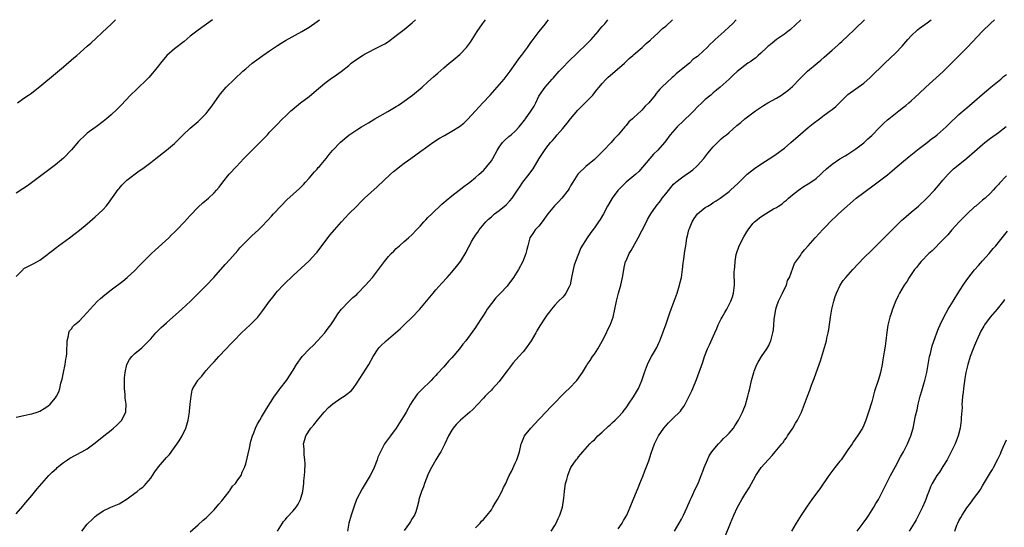
# Model space of a CAD drawing. Units: inches. Extents: x 2619000 to 2622000, y 1488000 to 1491000.
# Drawn here: x 2620034 to 2620282, y 1490872 to 1491000 of the extents above; entities that cross this region are included whole.
import ezdxf

# ---------------------------------------------------------------- set-up
doc = ezdxf.new("R2010")
doc.units = ezdxf.units.IN
doc.header["$MEASUREMENT"] = 0
doc.layers.add('LD26191488_10ft', color=2, linetype='Continuous')

msp = doc.modelspace()

# ---------------------------------------------------------------- linework, layer by layer
at = {"layer": 'LD26191488_10ft'}
for points, elevation in [([(2620033, 1490875.35), (2620034.7, 1490877.3), (2620035, 1490877.62), (2620037, 1490879.97), (2620038.35, 1490881.65), (2620039.5, 1490883), (2620041.32, 1490885), (2620042.15, 1490885.85), (2620043.19, 1490886.81), (2620043.4, 1490887), (2620045, 1490888.29), (2620045.96, 1490889), (2620046.6, 1490889.4), (2620049.62, 1490891), (2620051, 1490891.77), (2620052.68, 1490893), (2620053, 1490893.24), (2620055.19, 1490895), (2620057, 1490896.49), (2620057.65, 1490897), (2620058.38, 1490897.62), (2620059, 1490898.27), (2620059.38, 1490898.62), (2620059.68, 1490899), (2620060.28, 1490900.28), (2620060.69, 1490901), (2620060.75, 1490901.25), (2620060.8, 1490903), (2620060.55, 1490904.55), (2620060.55, 1490905), (2620060.52, 1490905.48), (2620060.35, 1490907), (2620060.36, 1490909.64), (2620060.53, 1490911), (2620060.98, 1490913), (2620061, 1490913.05), (2620061.68, 1490914.32), (2620062.24, 1490915), (2620063, 1490915.79), (2620064.77, 1490917.23), (2620065.8, 1490918.2), (2620067, 1490919.48), (2620068.33, 1490921), (2620068.66, 1490921.34), (2620069.66, 1490922.34), (2620071, 1490923.57), (2620074.84, 1490927), (2620077.04, 1490929), (2620079.11, 1490931), (2620081.09, 1490933), (2620082.96, 1490935), (2620085.76, 1490938.24), (2620087, 1490939.52), (2620089, 1490941.79), (2620089.54, 1490942.46), (2620090.04, 1490943), (2620092.03, 1490945), (2620092.55, 1490945.45), (2620094.23, 1490947), (2620095, 1490947.77), (2620096.59, 1490949.41), (2620097.52, 1490950.48), (2620098.01, 1490951), (2620099.84, 1490953), (2620101.4, 1490954.6), (2620104.57, 1490957.43), (2620105, 1490957.83), (2620105.56, 1490958.44), (2620106.1, 1490959), (2620107, 1490960.01), (2620108.36, 1490961.64), (2620109, 1490962.32), (2620109.3, 1490962.7), (2620109.58, 1490963), (2620111.26, 1490965), (2620112.02, 1490965.98), (2620112.91, 1490967), (2620114.91, 1490969.09), (2620117, 1490970.87), (2620119, 1490972.24), (2620120.22, 1490973), (2620121.98, 1490974.02), (2620123.6, 1490975), (2620126.88, 1490976.88), (2620129, 1490978.12), (2620129.55, 1490978.45), (2620130.39, 1490979), (2620133.13, 1490981), (2620135.57, 1490983), (2620137, 1490984.3), (2620138.43, 1490985.57), (2620139, 1490986.12), (2620139.48, 1490986.52), (2620141, 1490987.85), (2620142.34, 1490989), (2620143, 1490989.53), (2620145, 1490991.19), (2620146.75, 1490993), (2620147, 1490993.3), (2620147.69, 1490994.31), (2620149, 1490996.33), (2620149.41, 1490997), (2620150.79, 1490999), (2620151.5, 1491000)], 8450), ([(2620033, 1490899.72), (2620035, 1490900.18), (2620036.47, 1490900.47), (2620037, 1490900.56), (2620038.35, 1490901), (2620039, 1490901.28), (2620040.07, 1490901.93), (2620041, 1490902.54), (2620041.62, 1490903), (2620043, 1490904.64), (2620043.25, 1490905), (2620043.85, 1490906.15), (2620044.04, 1490907), (2620044.28, 1490908.28), (2620044.65, 1490909.35), (2620044.97, 1490911), (2620045.43, 1490913), (2620045.62, 1490914.38), (2620045.74, 1490915), (2620045.83, 1490915.83), (2620045.82, 1490917), (2620045.95, 1490917.95), (2620045.88, 1490919), (2620046.29, 1490920.29), (2620046.32, 1490921), (2620046.48, 1490921.52), (2620047, 1490922.05), (2620047.38, 1490922.62), (2620047.79, 1490923), (2620049, 1490924.05), (2620049.83, 1490925), (2620051, 1490926.14), (2620051.71, 1490927), (2620053.61, 1490929), (2620054.33, 1490929.67), (2620055.4, 1490930.6), (2620057, 1490931.87), (2620059.95, 1490934.05), (2620061.1, 1490935), (2620063, 1490936.75), (2620064.11, 1490937.89), (2620065.18, 1490939), (2620067.19, 1490941), (2620068.12, 1490941.88), (2620071.54, 1490945), (2620072.25, 1490945.75), (2620073, 1490946.42), (2620073.61, 1490947), (2620075.5, 1490949), (2620076.19, 1490949.81), (2620077, 1490950.6), (2620079, 1490952.69), (2620080.18, 1490953.82), (2620081.6, 1490955), (2620083, 1490956.32), (2620083.65, 1490957), (2620084.26, 1490957.74), (2620085.23, 1490959), (2620086.84, 1490961), (2620088.66, 1490963), (2620090.55, 1490965), (2620091.76, 1490966.24), (2620093, 1490967.5), (2620094.56, 1490969), (2620096.46, 1490971), (2620097, 1490971.62), (2620098.65, 1490973.35), (2620100.31, 1490975), (2620101, 1490975.64), (2620102.41, 1490977), (2620102.72, 1490977.28), (2620103.8, 1490978.2), (2620104.81, 1490979), (2620107, 1490980.66), (2620108.3, 1490981.7), (2620111, 1490984), (2620112.34, 1490985), (2620113.92, 1490986.08), (2620115.08, 1490986.92), (2620117, 1490988.45), (2620117.64, 1490989), (2620119, 1490990.04), (2620120.44, 1490991), (2620121, 1490991.33), (2620124.8, 1490993.2), (2620126.07, 1490993.93), (2620127, 1490994.53), (2620129, 1490995.98), (2620131, 1490997.56), (2620133, 1490999.22), (2620133.87, 1491000)], 8440), ([(2620033, 1490935.19), (2620034.78, 1490937), (2620034.88, 1490937.12), (2620035, 1490937.21), (2620036.16, 1490937.84), (2620037, 1490938.26), (2620037.51, 1490938.49), (2620039, 1490939.33), (2620041, 1490940.83), (2620041.2, 1490941), (2620042.22, 1490941.78), (2620043, 1490942.41), (2620043.34, 1490942.66), (2620043.76, 1490943), (2620046.5, 1490945), (2620047.94, 1490946.06), (2620049.06, 1490946.94), (2620051, 1490948.54), (2620053, 1490950.26), (2620053.81, 1490951), (2620055, 1490952.16), (2620055.74, 1490953), (2620056.31, 1490953.69), (2620058.81, 1490957.19), (2620059, 1490957.44), (2620059.73, 1490958.27), (2620061, 1490959.51), (2620064.12, 1490961.88), (2620065, 1490962.49), (2620067, 1490964), (2620068.28, 1490965), (2620071, 1490967.08), (2620073, 1490968.77), (2620074.11, 1490969.89), (2620075.12, 1490970.88), (2620077, 1490972.62), (2620079, 1490974.36), (2620079.67, 1490975), (2620081, 1490976.38), (2620081.53, 1490977), (2620082.15, 1490977.85), (2620083.02, 1490979), (2620084.4, 1490981), (2620084.66, 1490981.34), (2620086.07, 1490983), (2620088.14, 1490985), (2620090.29, 1490987), (2620091, 1490987.63), (2620092.58, 1490989), (2620095.29, 1490991), (2620097, 1490992.18), (2620099, 1490993.53), (2620099.9, 1490994.1), (2620101, 1490994.76), (2620105.19, 1490997), (2620107, 1490998.14), (2620109, 1490999.55), (2620109.63, 1491000)], 8430), ([(2620082.6, 1491000), (2620079, 1490997.36), (2620077, 1490995.81), (2620075.46, 1490994.54), (2620073, 1490992.64), (2620071.05, 1490990.95), (2620069.44, 1490989), (2620069, 1490988.4), (2620067.91, 1490987), (2620067.49, 1490986.51), (2620066.54, 1490985.46), (2620066.09, 1490985), (2620063.48, 1490982.52), (2620061.93, 1490981), (2620059.52, 1490978.48), (2620058.53, 1490977.47), (2620057, 1490976.01), (2620055.84, 1490975), (2620055, 1490974.31), (2620053.26, 1490973), (2620053, 1490972.84), (2620051, 1490971.42), (2620050.52, 1490971), (2620048.75, 1490969.25), (2620047, 1490967.16), (2620045, 1490965.06), (2620043, 1490963.37), (2620041.65, 1490962.35), (2620035.88, 1490958.12), (2620034.69, 1490957.31), (2620033, 1490956.27)], 8420), ([(2620033.39, 1490979), (2620035, 1490980.2), (2620036.12, 1490981), (2620036.66, 1490981.34), (2620037, 1490981.58), (2620039, 1490983.12), (2620043, 1490986.47), (2620045, 1490988.13), (2620047.63, 1490990.37), (2620048.32, 1490991), (2620051, 1490993.36), (2620051.89, 1490994.11), (2620056.05, 1490997.95), (2620057, 1490998.87), (2620058.13, 1491000)], 8410), ([(2620049.59, 1490871), (2620051, 1490872.75), (2620051.24, 1490873), (2620052.13, 1490873.87), (2620053, 1490874.68), (2620053.43, 1490875), (2620055, 1490876.1), (2620056.97, 1490877.03), (2620059, 1490877.89), (2620059.71, 1490878.29), (2620060.83, 1490879), (2620061.4, 1490879.4), (2620063, 1490880.58), (2620063.56, 1490881), (2620064.34, 1490881.66), (2620065, 1490882.12), (2620065.47, 1490882.53), (2620065.89, 1490883), (2620067, 1490884.36), (2620067.45, 1490885), (2620068.05, 1490885.95), (2620069, 1490887.2), (2620071, 1490889.54), (2620071.71, 1490890.29), (2620074.19, 1490893.81), (2620074.91, 1490895), (2620075, 1490895.18), (2620075.9, 1490897), (2620076.16, 1490897.84), (2620076.47, 1490899), (2620076.78, 1490901), (2620076.79, 1490901.21), (2620077, 1490903), (2620077.19, 1490905), (2620077.44, 1490906.56), (2620077.6, 1490907), (2620078.86, 1490909), (2620079, 1490909.14), (2620079.9, 1490910.1), (2620080.55, 1490911), (2620081, 1490911.47), (2620082.35, 1490913), (2620083, 1490913.7), (2620083.64, 1490914.36), (2620084.19, 1490915), (2620086.06, 1490917), (2620087, 1490917.99), (2620087.51, 1490918.49), (2620087.96, 1490919), (2620089.94, 1490921), (2620091, 1490922.03), (2620092.07, 1490923), (2620094.05, 1490925), (2620095.35, 1490926.65), (2620097, 1490928.96), (2620097.88, 1490930.12), (2620098.56, 1490931), (2620099, 1490931.52), (2620100.4, 1490933), (2620100.7, 1490933.3), (2620103, 1490935.45), (2620107, 1490939.15), (2620108.68, 1490941), (2620109, 1490941.38), (2620111.74, 1490945), (2620112.3, 1490945.7), (2620113.37, 1490947), (2620115.15, 1490949), (2620117.03, 1490951), (2620119, 1490953), (2620120, 1490954), (2620121, 1490954.97), (2620124.19, 1490957.81), (2620127.54, 1490961), (2620128.31, 1490961.68), (2620129.41, 1490962.59), (2620129.93, 1490963), (2620131, 1490963.8), (2620132.64, 1490965), (2620135.19, 1490966.81), (2620135.44, 1490967), (2620138.22, 1490969), (2620139.91, 1490970.09), (2620141.17, 1490970.83), (2620143, 1490971.88), (2620144.93, 1490973.07), (2620146.06, 1490973.94), (2620147, 1490974.8), (2620149, 1490977), (2620149.96, 1490978.04), (2620150.88, 1490979), (2620152.72, 1490981), (2620154.5, 1490983), (2620156.21, 1490985), (2620157, 1490985.99), (2620157.74, 1490987), (2620159.15, 1490989), (2620159.89, 1490990.11), (2620160.61, 1490991), (2620162.09, 1490993), (2620163, 1490994.27), (2620163.29, 1490994.71), (2620165.03, 1490997), (2620166.63, 1490999), (2620167, 1490999.44), (2620167.43, 1491000)], 8460), ([(2620077, 1490870.85), (2620079, 1490872.55), (2620080.28, 1490873.72), (2620081, 1490874.34), (2620083, 1490876.33), (2620084.23, 1490877.77), (2620085, 1490878.61), (2620086.82, 1490881), (2620086.88, 1490881.12), (2620087, 1490881.27), (2620087.69, 1490882.31), (2620088.43, 1490883), (2620089, 1490883.9), (2620089.83, 1490885), (2620090.13, 1490885.87), (2620090.69, 1490887), (2620091, 1490887.98), (2620091.96, 1490891.96), (2620092.29, 1490893.71), (2620092.67, 1490895), (2620093, 1490895.81), (2620093.44, 1490897), (2620093.96, 1490898.04), (2620094.52, 1490899), (2620095, 1490899.77), (2620095.7, 1490901), (2620096.2, 1490901.8), (2620098.27, 1490905), (2620098.56, 1490905.44), (2620099, 1490906.02), (2620099.39, 1490906.61), (2620099.72, 1490907), (2620101.25, 1490909), (2620103, 1490911.6), (2620103.84, 1490913), (2620105.26, 1490915), (2620107.12, 1490917), (2620108.07, 1490917.93), (2620109.13, 1490919), (2620110.93, 1490921), (2620111.8, 1490922.2), (2620112.44, 1490923), (2620113, 1490923.81), (2620113.77, 1490925), (2620114.23, 1490925.77), (2620115.17, 1490927), (2620117, 1490928.93), (2620118.06, 1490929.94), (2620119, 1490930.7), (2620119.31, 1490931), (2620121.25, 1490933), (2620122.03, 1490933.97), (2620123, 1490935), (2620124.54, 1490937), (2620125, 1490937.67), (2620125.99, 1490939), (2620127, 1490940.27), (2620127.68, 1490941), (2620128.37, 1490941.63), (2620129, 1490942.27), (2620129.82, 1490943), (2620131, 1490944.01), (2620132.07, 1490945), (2620133, 1490945.79), (2620134.1, 1490947), (2620135, 1490947.95), (2620135.93, 1490949), (2620136.45, 1490949.55), (2620137, 1490950.07), (2620137.93, 1490951), (2620140.51, 1490953.49), (2620141, 1490953.89), (2620141.58, 1490954.42), (2620143, 1490955.57), (2620144.9, 1490957), (2620146.07, 1490957.93), (2620147, 1490958.58), (2620147.23, 1490958.77), (2620147.58, 1490959), (2620149, 1490960.16), (2620149.95, 1490961), (2620151, 1490961.97), (2620151.48, 1490962.52), (2620151.89, 1490963), (2620153, 1490964.43), (2620153.35, 1490965), (2620154.48, 1490967), (2620155, 1490967.86), (2620155.81, 1490969), (2620156.37, 1490969.63), (2620157.44, 1490970.56), (2620158, 1490971), (2620159, 1490971.86), (2620160.05, 1490973), (2620161, 1490974.2), (2620161.33, 1490974.67), (2620161.6, 1490975), (2620163, 1490976.9), (2620163.79, 1490978.21), (2620164.21, 1490979), (2620165, 1490980.7), (2620165.17, 1490981), (2620166.58, 1490983), (2620168.31, 1490985), (2620168.65, 1490985.35), (2620169, 1490985.78), (2620169.59, 1490986.41), (2620170.09, 1490987), (2620171, 1490987.96), (2620172.51, 1490989.49), (2620177, 1490993.82), (2620178.15, 1490995), (2620179.96, 1490997), (2620180.39, 1490997.61), (2620181, 1490998.27), (2620181.63, 1490999), (2620182.44, 1491000)], 8470), ([(2620098.98, 1490871), (2620100.27, 1490873), (2620100.54, 1490873.46), (2620101, 1490873.96), (2620101.45, 1490874.55), (2620103, 1490876.08), (2620103.72, 1490877), (2620104.21, 1490877.79), (2620104.83, 1490879), (2620105, 1490879.54), (2620105.37, 1490881), (2620105.61, 1490882.39), (2620105.68, 1490883), (2620105.7, 1490883.7), (2620105.85, 1490885), (2620105.93, 1490886.07), (2620105.96, 1490887.96), (2620105.93, 1490889), (2620105.75, 1490890.25), (2620105.71, 1490891), (2620105.73, 1490891.73), (2620105.58, 1490893), (2620105.88, 1490894.12), (2620106.16, 1490895), (2620107.46, 1490897), (2620108.18, 1490897.82), (2620109.07, 1490899), (2620110.75, 1490901), (2620111.86, 1490902.14), (2620113, 1490903.13), (2620115, 1490904.5), (2620115.81, 1490905), (2620116.5, 1490905.5), (2620117.59, 1490906.41), (2620118.07, 1490907), (2620119, 1490908.28), (2620122.03, 1490913), (2620123.12, 1490915), (2620124.41, 1490917), (2620124.67, 1490917.33), (2620125, 1490917.67), (2620126.42, 1490919), (2620128.8, 1490921), (2620129.96, 1490922.04), (2620131, 1490923.01), (2620133, 1490924.97), (2620134.97, 1490927), (2620136.65, 1490929), (2620138.27, 1490931), (2620139, 1490931.86), (2620140.49, 1490933.51), (2620141.8, 1490935), (2620143, 1490936.32), (2620144.22, 1490937.78), (2620145.19, 1490939), (2620146.65, 1490941.35), (2620147, 1490942.12), (2620147.32, 1490942.68), (2620147.47, 1490943), (2620148.02, 1490944.02), (2620148.59, 1490945), (2620148.76, 1490945.24), (2620149, 1490945.64), (2620149.59, 1490946.41), (2620149.96, 1490947), (2620151.63, 1490949), (2620152.31, 1490949.69), (2620153, 1490950.25), (2620153.37, 1490950.63), (2620153.83, 1490951), (2620155, 1490951.88), (2620156.7, 1490953.3), (2620157.69, 1490954.31), (2620158.25, 1490955), (2620159.6, 1490957), (2620160.15, 1490957.85), (2620160.92, 1490959), (2620162.51, 1490961), (2620162.74, 1490961.26), (2620163.58, 1490962.42), (2620165.07, 1490965), (2620166.37, 1490967), (2620167, 1490967.86), (2620167.94, 1490969), (2620168.47, 1490969.53), (2620169, 1490970.24), (2620169.63, 1490971), (2620171, 1490972.54), (2620171.35, 1490973), (2620172.14, 1490973.86), (2620173, 1490975), (2620174.83, 1490977.17), (2620175.82, 1490978.18), (2620176.65, 1490979), (2620177, 1490979.38), (2620178.58, 1490981), (2620178.75, 1490981.25), (2620179.65, 1490982.35), (2620180.25, 1490983), (2620181, 1490983.9), (2620181.99, 1490985), (2620182.5, 1490985.5), (2620183.57, 1490986.43), (2620186.63, 1490989), (2620187.8, 1490990.2), (2620188.73, 1490991), (2620189, 1490991.26), (2620191.09, 1490993), (2620192.04, 1490993.96), (2620193, 1490994.73), (2620193.13, 1490994.87), (2620193.29, 1490995), (2620195, 1490996.57), (2620196.24, 1490997.76), (2620197, 1490998.38), (2620198.73, 1491000)], 8480), ([(2620214.82, 1491000), (2620213.87, 1490999), (2620213, 1490998.21), (2620211.74, 1490997), (2620211, 1490996.39), (2620209.48, 1490995), (2620209.22, 1490994.78), (2620209, 1490994.53), (2620208.19, 1490993.81), (2620207.47, 1490993), (2620205.3, 1490991), (2620205, 1490990.75), (2620203.97, 1490990.03), (2620203, 1490989.03), (2620201, 1490987.4), (2620199.64, 1490986.36), (2620199, 1490985.7), (2620198.61, 1490985.39), (2620196.04, 1490983), (2620195.49, 1490982.51), (2620195, 1490981.85), (2620194.6, 1490981.4), (2620194.31, 1490981), (2620192.72, 1490979), (2620191.82, 1490978.18), (2620191, 1490977.21), (2620190.79, 1490977), (2620189, 1490975.37), (2620188.61, 1490975), (2620187.73, 1490974.27), (2620187, 1490973.31), (2620186.84, 1490973.16), (2620186.72, 1490973), (2620185, 1490970.93), (2620184.03, 1490969.97), (2620183.26, 1490969), (2620181.32, 1490967), (2620179.26, 1490965), (2620179, 1490964.76), (2620176.84, 1490963), (2620175, 1490961.19), (2620174.84, 1490961), (2620173.58, 1490959), (2620173, 1490958.07), (2620172.62, 1490957.38), (2620172.37, 1490957), (2620170.82, 1490955), (2620169.95, 1490954.05), (2620168.97, 1490953.03), (2620167.29, 1490951), (2620165.78, 1490949), (2620165, 1490947.91), (2620164.09, 1490947), (2620163.67, 1490946.33), (2620162.72, 1490945), (2620162.17, 1490943), (2620161.93, 1490942.07), (2620161.74, 1490941), (2620160.96, 1490939), (2620159.88, 1490937), (2620158.62, 1490935), (2620157.18, 1490933), (2620157, 1490932.78), (2620155.33, 1490931), (2620154.16, 1490929.84), (2620153, 1490928.45), (2620151.92, 1490927), (2620151.58, 1490926.42), (2620151, 1490925.51), (2620150.66, 1490925), (2620149.25, 1490922.75), (2620149, 1490922.37), (2620147, 1490919.61), (2620146.53, 1490919), (2620145.83, 1490918.17), (2620144.97, 1490917), (2620143, 1490914.73), (2620142.14, 1490913.86), (2620141, 1490912.47), (2620139.35, 1490910.65), (2620139, 1490910.24), (2620138.37, 1490909.63), (2620137.78, 1490909), (2620135.33, 1490906.67), (2620134.38, 1490905.62), (2620133.92, 1490905), (2620133, 1490903.65), (2620132.61, 1490903), (2620131.5, 1490901), (2620131, 1490900.15), (2620130.27, 1490899), (2620129, 1490896.97), (2620127.5, 1490895), (2620127.27, 1490894.73), (2620127, 1490894.33), (2620125.98, 1490893), (2620125, 1490891), (2620124.37, 1490889.63), (2620124.21, 1490889), (2620123.4, 1490887), (2620123, 1490886.13), (2620122.4, 1490885), (2620120.36, 1490881.64), (2620118.99, 1490879), (2620118.26, 1490877), (2620117.59, 1490875), (2620116.99, 1490873), (2620116.67, 1490871)], 8490), ([(2620231.09, 1491000), (2620231, 1490999.91), (2620228.49, 1490997.51), (2620227.8, 1490997), (2620227, 1490996.36), (2620224.99, 1490995), (2620223.92, 1490994.08), (2620223, 1490993.42), (2620222.79, 1490993.21), (2620222.55, 1490993), (2620221, 1490991.54), (2620220.39, 1490991), (2620219.67, 1490990.33), (2620219, 1490989.86), (2620218.51, 1490989.49), (2620217.73, 1490989), (2620215.06, 1490986.94), (2620214.02, 1490985.98), (2620212.99, 1490985.01), (2620210.73, 1490983), (2620209.79, 1490982.21), (2620209, 1490981.53), (2620208.41, 1490981), (2620207, 1490979.86), (2620206.11, 1490979), (2620205, 1490977.98), (2620204.08, 1490977), (2620203, 1490975.93), (2620202.03, 1490975), (2620201.52, 1490974.48), (2620199.86, 1490973), (2620198.1, 1490971), (2620197, 1490969.41), (2620196.68, 1490969), (2620195, 1490967.06), (2620193.95, 1490966.05), (2620192.99, 1490965.01), (2620191.19, 1490962.81), (2620190.25, 1490961.75), (2620189.43, 1490961), (2620189, 1490960.64), (2620187, 1490959.01), (2620185.98, 1490958.02), (2620185, 1490957.03), (2620184.9, 1490956.9), (2620183.5, 1490955), (2620182.6, 1490953.4), (2620182.34, 1490953), (2620181.28, 1490951), (2620180.43, 1490949.57), (2620180.02, 1490949), (2620179, 1490947.51), (2620178.59, 1490947), (2620177.9, 1490946.1), (2620177.14, 1490945), (2620175.57, 1490942.43), (2620174.24, 1490939), (2620173.91, 1490938.09), (2620173.62, 1490937), (2620173.23, 1490935), (2620172.89, 1490933.11), (2620172.61, 1490932.61), (2620171.82, 1490931), (2620171.47, 1490930.53), (2620171, 1490929.99), (2620169.98, 1490929), (2620169, 1490927.99), (2620168.16, 1490927), (2620167.65, 1490926.35), (2620167, 1490925.45), (2620166.7, 1490925), (2620165.24, 1490922.76), (2620164.49, 1490921.51), (2620164.21, 1490921), (2620163.04, 1490919), (2620161.65, 1490917), (2620161, 1490916.21), (2620159.93, 1490915), (2620158.52, 1490913.47), (2620157, 1490911.45), (2620156.68, 1490911), (2620155, 1490908.74), (2620153.21, 1490906.79), (2620153, 1490906.53), (2620152.18, 1490905.82), (2620151.46, 1490905), (2620151, 1490904.52), (2620149.61, 1490903), (2620148.3, 1490901.7), (2620147.56, 1490901), (2620147, 1490900.51), (2620145.23, 1490899), (2620144.11, 1490897.89), (2620143.34, 1490897), (2620143, 1490896.47), (2620142.15, 1490895), (2620141.23, 1490893), (2620140.21, 1490891), (2620139.77, 1490890.23), (2620139, 1490888.99), (2620137.85, 1490887), (2620137.57, 1490886.43), (2620137, 1490885.19), (2620136.14, 1490883), (2620135.85, 1490882.15), (2620135.35, 1490881), (2620134.72, 1490879), (2620134.66, 1490878.66), (2620134.26, 1490877), (2620133.89, 1490875.89), (2620133.56, 1490875), (2620133, 1490874.16), (2620132.55, 1490873.45), (2620132.33, 1490873), (2620131, 1490871.19)], 8500), ([(2620149, 1490871.78), (2620150.16, 1490873), (2620150.5, 1490873.5), (2620151, 1490873.96), (2620151.98, 1490875), (2620153, 1490876.36), (2620153.41, 1490877), (2620153.95, 1490878.05), (2620154.58, 1490879), (2620155.65, 1490881), (2620156.03, 1490881.97), (2620156.61, 1490883), (2620157, 1490883.88), (2620157.53, 1490885), (2620158.06, 1490886.06), (2620159, 1490888.12), (2620159.44, 1490889), (2620160.1, 1490891), (2620160.55, 1490893), (2620160.67, 1490893.33), (2620161.37, 1490895), (2620162.98, 1490897), (2620163.93, 1490898.07), (2620165, 1490899.14), (2620167, 1490901.23), (2620167.84, 1490902.16), (2620169, 1490903.33), (2620170.78, 1490905.22), (2620171.78, 1490906.22), (2620172.6, 1490907), (2620174.56, 1490909), (2620175.6, 1490910.4), (2620176.01, 1490911), (2620177, 1490912.7), (2620177.19, 1490913), (2620177.94, 1490914.06), (2620178.54, 1490915), (2620179, 1490915.63), (2620179.87, 1490917), (2620181, 1490918.88), (2620182.07, 1490921), (2620182.34, 1490921.66), (2620183.02, 1490922.98), (2620183.71, 1490925), (2620184.16, 1490927), (2620184.56, 1490929), (2620185.07, 1490931), (2620185.65, 1490933), (2620186.14, 1490935), (2620186.38, 1490936.38), (2620186.54, 1490937.46), (2620186.9, 1490939), (2620187, 1490939.21), (2620187.77, 1490941), (2620188.25, 1490941.75), (2620190.09, 1490945), (2620191.1, 1490946.9), (2620192.12, 1490949), (2620192.39, 1490949.61), (2620193, 1490950.6), (2620193.22, 1490951), (2620194.58, 1490953), (2620195.66, 1490954.34), (2620196.15, 1490955), (2620197, 1490956.07), (2620199, 1490958.51), (2620199.55, 1490959), (2620201, 1490960.14), (2620202.25, 1490961), (2620202.71, 1490961.29), (2620203.86, 1490962.14), (2620204.76, 1490963), (2620205, 1490963.24), (2620206.62, 1490965), (2620207.67, 1490966.33), (2620209, 1490967.91), (2620210.05, 1490969), (2620211, 1490969.91), (2620211.58, 1490970.42), (2620212.32, 1490971), (2620213, 1490971.57), (2620215, 1490973.28), (2620215.95, 1490974.05), (2620217, 1490974.97), (2620219, 1490976.5), (2620219.68, 1490977), (2620220.47, 1490977.53), (2620221.68, 1490978.32), (2620222.81, 1490979), (2620225, 1490980.25), (2620226.21, 1490981), (2620226.69, 1490981.31), (2620227.84, 1490982.16), (2620229, 1490983.18), (2620230.76, 1490985), (2620232.82, 1490987), (2620235.2, 1490989), (2620236.19, 1490989.81), (2620237, 1490990.54), (2620239, 1490992.32), (2620240.45, 1490993.55), (2620241, 1490994.06), (2620241.51, 1490994.49), (2620243, 1490995.91), (2620244.56, 1490997.44), (2620245, 1490997.9), (2620247, 1490999.83), (2620247.19, 1491000)], 8510), ([(2620168.13, 1490871), (2620169, 1490872.43), (2620169.32, 1490873), (2620169.86, 1490874.14), (2620170.28, 1490875), (2620170.93, 1490877), (2620171.32, 1490879.32), (2620171.47, 1490881), (2620171.62, 1490882.38), (2620171.75, 1490883), (2620172.05, 1490884.05), (2620172.27, 1490885), (2620172.51, 1490885.49), (2620173.09, 1490887), (2620174.44, 1490889), (2620174.7, 1490889.3), (2620175, 1490889.71), (2620175.61, 1490890.39), (2620176.09, 1490891), (2620177.89, 1490893), (2620178.44, 1490893.56), (2620179, 1490894.04), (2620179.46, 1490894.54), (2620179.91, 1490895), (2620181, 1490895.97), (2620182.53, 1490897.47), (2620183, 1490897.84), (2620183.58, 1490898.42), (2620184.25, 1490899), (2620185, 1490899.74), (2620186.16, 1490901), (2620186.51, 1490901.49), (2620187, 1490902.09), (2620187.37, 1490902.63), (2620187.64, 1490903), (2620188.9, 1490904.9), (2620190.12, 1490907), (2620191, 1490909), (2620191.68, 1490911), (2620192.39, 1490913), (2620193, 1490914.28), (2620193.38, 1490915), (2620193.89, 1490915.89), (2620194.73, 1490917.27), (2620195, 1490917.88), (2620195.38, 1490918.62), (2620195.54, 1490919), (2620196.32, 1490921), (2620196.48, 1490921.52), (2620197.02, 1490923.02), (2620198.08, 1490926.08), (2620198.36, 1490927), (2620199.88, 1490931), (2620200.51, 1490933), (2620200.58, 1490933.42), (2620200.96, 1490935), (2620201.24, 1490937), (2620201.39, 1490938.62), (2620201.6, 1490939.6), (2620201.74, 1490941), (2620201.9, 1490942.1), (2620202.05, 1490943), (2620202.23, 1490944.23), (2620202.37, 1490945), (2620202.51, 1490945.49), (2620202.85, 1490947), (2620203, 1490947.34), (2620203.66, 1490949), (2620204.18, 1490949.82), (2620205, 1490951), (2620207, 1490952.59), (2620207.61, 1490953), (2620208.49, 1490953.51), (2620209, 1490953.86), (2620209.72, 1490954.28), (2620210.75, 1490955), (2620213, 1490956.69), (2620213.39, 1490957), (2620215.27, 1490958.73), (2620215.57, 1490959), (2620217, 1490960.43), (2620217.61, 1490961), (2620218.35, 1490961.65), (2620219, 1490962.14), (2620219.48, 1490962.52), (2620220.14, 1490963), (2620221, 1490963.57), (2620224.31, 1490965.69), (2620225.51, 1490966.49), (2620226.19, 1490967), (2620227, 1490967.62), (2620228.63, 1490969), (2620231, 1490971.13), (2620233, 1490972.8), (2620234.21, 1490973.79), (2620235.79, 1490975), (2620237, 1490975.91), (2620238.55, 1490977), (2620238.81, 1490977.19), (2620239, 1490977.37), (2620239.93, 1490978.07), (2620240.87, 1490979), (2620242.85, 1490981), (2620243, 1490981.13), (2620247, 1490984.01), (2620248.59, 1490985.41), (2620252.29, 1490989), (2620255, 1490991.58), (2620256.66, 1490993.34), (2620257.61, 1490994.39), (2620258.11, 1490995), (2620259, 1490995.94), (2620260.57, 1490997.43), (2620261, 1490997.77), (2620263, 1490999.23), (2620264, 1491000)], 8520), ([(2620185, 1490871.56), (2620186.04, 1490873), (2620186.36, 1490873.64), (2620187.18, 1490875), (2620188.05, 1490877), (2620189, 1490879.32), (2620190.05, 1490881.95), (2620190.51, 1490883), (2620191.33, 1490885), (2620191.77, 1490886.23), (2620192.11, 1490887), (2620192.72, 1490888.72), (2620193.32, 1490890.68), (2620194.16, 1490893), (2620194.46, 1490893.54), (2620195.16, 1490895), (2620196.51, 1490897), (2620197.68, 1490898.32), (2620199, 1490899.6), (2620200.5, 1490901), (2620200.73, 1490901.27), (2620201, 1490901.69), (2620201.56, 1490902.44), (2620201.9, 1490903), (2620202.95, 1490905.05), (2620203.62, 1490906.38), (2620203.89, 1490907), (2620204.79, 1490909.21), (2620206.36, 1490913.64), (2620206.82, 1490915), (2620207.58, 1490917), (2620208.04, 1490917.96), (2620209.42, 1490921), (2620209.9, 1490922.1), (2620210.25, 1490923), (2620211, 1490924.57), (2620211.23, 1490925), (2620211.91, 1490926.1), (2620212.44, 1490927), (2620213.48, 1490929), (2620213.88, 1490930.12), (2620214.15, 1490931), (2620214.36, 1490933), (2620214.34, 1490934.34), (2620214.31, 1490935), (2620214.31, 1490936.31), (2620214.34, 1490937), (2620214.45, 1490937.55), (2620214.52, 1490939), (2620214.81, 1490940.81), (2620214.86, 1490941), (2620215.56, 1490943), (2620216.73, 1490945.27), (2620217.49, 1490946.51), (2620217.81, 1490947), (2620219, 1490948.58), (2620219.45, 1490949), (2620221, 1490950.27), (2620222.22, 1490951), (2620224.25, 1490952.25), (2620225, 1490952.66), (2620225.48, 1490953), (2620226.41, 1490953.59), (2620227, 1490954.11), (2620227.5, 1490954.5), (2620228.04, 1490955), (2620229, 1490955.79), (2620230.53, 1490957), (2620232, 1490958), (2620233, 1490958.56), (2620233.66, 1490959), (2620235, 1490959.98), (2620236.14, 1490961), (2620236.57, 1490961.43), (2620237.61, 1490962.39), (2620239, 1490963.53), (2620241, 1490964.89), (2620242.31, 1490965.69), (2620243, 1490966.1), (2620245, 1490967.4), (2620247, 1490968.96), (2620248.06, 1490969.94), (2620249, 1490970.83), (2620251, 1490972.83), (2620252.09, 1490973.91), (2620253, 1490974.74), (2620253.3, 1490975), (2620255, 1490976.38), (2620255.83, 1490977), (2620257, 1490977.92), (2620257.62, 1490978.38), (2620258.4, 1490979), (2620259, 1490979.51), (2620261, 1490981.35), (2620262.68, 1490983), (2620267.09, 1490986.91), (2620269.19, 1490989), (2620273.13, 1490993), (2620277, 1490997.07), (2620279, 1490999.06), (2620280, 1491000)], 8530), ([(2620199.26, 1490871), (2620201, 1490874.05), (2620201.49, 1490875), (2620201.94, 1490875.94), (2620202.41, 1490877), (2620202.57, 1490877.43), (2620203, 1490878.39), (2620203.17, 1490878.83), (2620203.5, 1490879.5), (2620204.43, 1490881.57), (2620205, 1490882.68), (2620205.27, 1490883.27), (2620205.96, 1490885), (2620206.57, 1490886.57), (2620206.71, 1490887), (2620207.54, 1490889), (2620207.99, 1490890.01), (2620208.69, 1490891), (2620209, 1490891.4), (2620210.31, 1490893), (2620210.64, 1490893.36), (2620211, 1490893.7), (2620211.62, 1490894.38), (2620212.32, 1490895), (2620213, 1490895.72), (2620214.1, 1490897), (2620214.47, 1490897.53), (2620215.41, 1490899), (2620216.39, 1490901), (2620216.57, 1490901.43), (2620217.12, 1490902.88), (2620217.77, 1490905), (2620217.99, 1490906.01), (2620218.27, 1490907), (2620218.7, 1490909), (2620219.24, 1490911), (2620219.37, 1490911.37), (2620220.02, 1490913), (2620220.37, 1490913.63), (2620221.2, 1490915), (2620222.55, 1490917), (2620223, 1490917.83), (2620223.38, 1490918.62), (2620223.55, 1490919), (2620224.09, 1490921), (2620224.25, 1490921.75), (2620224.34, 1490923), (2620224.39, 1490924.39), (2620224.49, 1490925), (2620224.59, 1490925.41), (2620224.81, 1490927), (2620225, 1490927.59), (2620225.52, 1490929), (2620225.98, 1490930.02), (2620226.5, 1490931), (2620227, 1490932.07), (2620227.48, 1490933), (2620227.79, 1490934.21), (2620228.24, 1490935), (2620229.5, 1490938.5), (2620231, 1490940.49), (2620231.32, 1490941), (2620232.07, 1490941.93), (2620232.95, 1490943), (2620234.74, 1490945), (2620235.86, 1490946.14), (2620236.6, 1490947), (2620237, 1490947.43), (2620239, 1490949.5), (2620239.79, 1490950.21), (2620240.6, 1490951), (2620242.82, 1490953), (2620245.05, 1490954.95), (2620247, 1490956.42), (2620249.66, 1490958.34), (2620251, 1490959.34), (2620253, 1490960.91), (2620254.14, 1490961.86), (2620255.44, 1490963), (2620257, 1490964.32), (2620258.48, 1490965.52), (2620261, 1490967.52), (2620263, 1490969.04), (2620264.09, 1490969.91), (2620265, 1490970.58), (2620265.52, 1490971), (2620267.83, 1490973), (2620268.4, 1490973.6), (2620271, 1490976.05), (2620272.59, 1490977.41), (2620273, 1490977.75), (2620273.66, 1490978.34), (2620275, 1490979.47), (2620276.86, 1490981.14), (2620279.05, 1490982.95), (2620281.58, 1490985), (2620282.32, 1490985.68), (2620283, 1490986.22)], 8540), ([(2620212.14, 1490869.86), (2620213.38, 1490873), (2620214.23, 1490875), (2620215.13, 1490877), (2620216.23, 1490879), (2620217, 1490880.23), (2620218.05, 1490881.95), (2620219.72, 1490885), (2620220.23, 1490885.77), (2620221.11, 1490887), (2620222.88, 1490889), (2620223.9, 1490890.1), (2620224.68, 1490891), (2620226.34, 1490893), (2620226.62, 1490893.38), (2620227, 1490893.92), (2620227.47, 1490894.53), (2620227.78, 1490895), (2620229.07, 1490897), (2620229.81, 1490898.19), (2620230.28, 1490899), (2620231.26, 1490901), (2620232.06, 1490903), (2620232.79, 1490905), (2620233.41, 1490906.59), (2620233.85, 1490907.85), (2620234.52, 1490909.48), (2620235, 1490910.88), (2620236.07, 1490913.93), (2620237.56, 1490919), (2620237.67, 1490919.67), (2620238, 1490921), (2620238.17, 1490921.83), (2620238.58, 1490925), (2620238.95, 1490927), (2620239.47, 1490929), (2620239.8, 1490930.2), (2620240.1, 1490931), (2620241.03, 1490933), (2620241.82, 1490934.18), (2620242.47, 1490935), (2620244.25, 1490937), (2620247, 1490939.91), (2620249, 1490941.88), (2620251, 1490943.77), (2620253, 1490945.78), (2620253.57, 1490946.43), (2620256.16, 1490949), (2620256.59, 1490949.41), (2620257, 1490949.73), (2620257.67, 1490950.33), (2620259, 1490951.41), (2620260.86, 1490953), (2620262.96, 1490955), (2620264.87, 1490957), (2620265.85, 1490958.15), (2620267, 1490959.54), (2620268.27, 1490961), (2620269, 1490961.73), (2620269.66, 1490962.34), (2620270.4, 1490963), (2620273, 1490965.09), (2620275, 1490966.79), (2620277, 1490968.54), (2620277.57, 1490969), (2620279, 1490970.1), (2620281, 1490971.52), (2620282.98, 1490973.02)], 8550), ([(2620283, 1490960.61), (2620281.27, 1490958.73), (2620281, 1490958.4), (2620280.3, 1490957.7), (2620279.68, 1490957), (2620279, 1490956.27), (2620277.62, 1490955), (2620277, 1490954.48), (2620276.18, 1490953.82), (2620275.26, 1490953), (2620275, 1490952.79), (2620273.08, 1490951), (2620271.1, 1490949), (2620269.26, 1490947), (2620268.23, 1490945.76), (2620267, 1490944.46), (2620264.28, 1490941.72), (2620263.46, 1490941), (2620261.46, 1490939), (2620261, 1490938.45), (2620260.39, 1490937.61), (2620259.83, 1490937), (2620258.46, 1490935), (2620257.97, 1490934.03), (2620257.19, 1490933), (2620256.05, 1490931), (2620255.69, 1490930.31), (2620255, 1490928.9), (2620254.23, 1490927), (2620253.92, 1490925.92), (2620253.56, 1490925), (2620253.08, 1490922.92), (2620252.83, 1490921.17), (2620252.57, 1490919), (2620252.37, 1490917.63), (2620252.19, 1490916.19), (2620251.82, 1490914.18), (2620251.63, 1490913), (2620251.23, 1490911), (2620251, 1490910.12), (2620250.67, 1490909), (2620249.74, 1490906.26), (2620249, 1490903.59), (2620248.19, 1490901), (2620247.54, 1490899), (2620247, 1490897.73), (2620246.66, 1490897), (2620245.43, 1490895), (2620244.42, 1490893.58), (2620244.07, 1490893), (2620243, 1490891.46), (2620242.01, 1490889.99), (2620241.3, 1490889), (2620241, 1490888.61), (2620239.69, 1490887), (2620238.15, 1490885), (2620236.08, 1490881.92), (2620233.92, 1490879), (2620232.71, 1490877.29), (2620231.2, 1490875), (2620229.96, 1490873), (2620228.76, 1490871)], 8560), ([(2620245.35, 1490871), (2620246.89, 1490873), (2620247.77, 1490874.23), (2620248.27, 1490875), (2620249.53, 1490877), (2620250.06, 1490877.94), (2620250.74, 1490879), (2620251.76, 1490881), (2620252.14, 1490881.86), (2620252.72, 1490883), (2620253, 1490883.51), (2620253.72, 1490885), (2620255, 1490887.28), (2620256.3, 1490889.7), (2620257.03, 1490891), (2620258.07, 1490893), (2620258.92, 1490895), (2620259.45, 1490897), (2620260.08, 1490900.08), (2620260.3, 1490901), (2620260.45, 1490901.55), (2620260.77, 1490903), (2620261.27, 1490905), (2620261.65, 1490906.35), (2620261.81, 1490907), (2620262.13, 1490908.13), (2620262.4, 1490909), (2620262.92, 1490911), (2620263.28, 1490913), (2620263.61, 1490915), (2620263.81, 1490915.81), (2620264.24, 1490917.76), (2620265, 1490919.8), (2620265.48, 1490921), (2620265.9, 1490922.1), (2620266.29, 1490923), (2620267.24, 1490925), (2620268.35, 1490927), (2620269.54, 1490929), (2620271, 1490931.36), (2620272.46, 1490933.53), (2620273.29, 1490934.71), (2620275, 1490936.92), (2620275.97, 1490938.03), (2620277, 1490939.15), (2620278.66, 1490941), (2620279.71, 1490942.29), (2620280.31, 1490943), (2620281.91, 1490945), (2620283.32, 1490946.68)], 8570), ([(2620282.57, 1490929.43), (2620282.26, 1490929), (2620280.67, 1490927), (2620278.94, 1490925), (2620277.49, 1490923), (2620277.3, 1490922.7), (2620276.58, 1490921.42), (2620275.48, 1490919), (2620275, 1490917.84), (2620274.63, 1490917), (2620273.85, 1490915), (2620273.24, 1490913), (2620273, 1490911.99), (2620272.78, 1490911), (2620272.51, 1490909.49), (2620272.17, 1490907), (2620272.07, 1490905.93), (2620271.94, 1490905), (2620271.81, 1490903.81), (2620271.79, 1490903), (2620271.81, 1490902.19), (2620271.63, 1490899.63), (2620271.61, 1490899), (2620271.36, 1490897), (2620270.86, 1490895), (2620270.04, 1490893), (2620269.09, 1490891), (2620268.37, 1490889.63), (2620268.05, 1490889), (2620267, 1490887.26), (2620266.13, 1490885.87), (2620265.49, 1490885), (2620264.27, 1490883), (2620263.87, 1490882.13), (2620263.39, 1490881), (2620263, 1490880), (2620262.65, 1490879), (2620262.41, 1490878.41), (2620261.79, 1490877), (2620260.84, 1490875), (2620260.2, 1490873.8), (2620259.75, 1490873), (2620258.46, 1490871)], 8580), ([(2620269.97, 1490871), (2620270.52, 1490872.52), (2620270.72, 1490873), (2620271, 1490873.57), (2620271.55, 1490874.45), (2620271.83, 1490875), (2620273, 1490876.86), (2620273.95, 1490878.05), (2620275, 1490879.48), (2620276.14, 1490881), (2620276.5, 1490881.5), (2620277, 1490882.4), (2620279, 1490885.75), (2620279.5, 1490886.5), (2620279.79, 1490887), (2620280.89, 1490889.11), (2620281.5, 1490890.5), (2620281.69, 1490891), (2620282.19, 1490892.19), (2620283, 1490894.02)], 8590)]:
    msp.add_lwpolyline(points, dxfattribs=dict(at, elevation=elevation))

doc.saveas('drawing.dxf')
